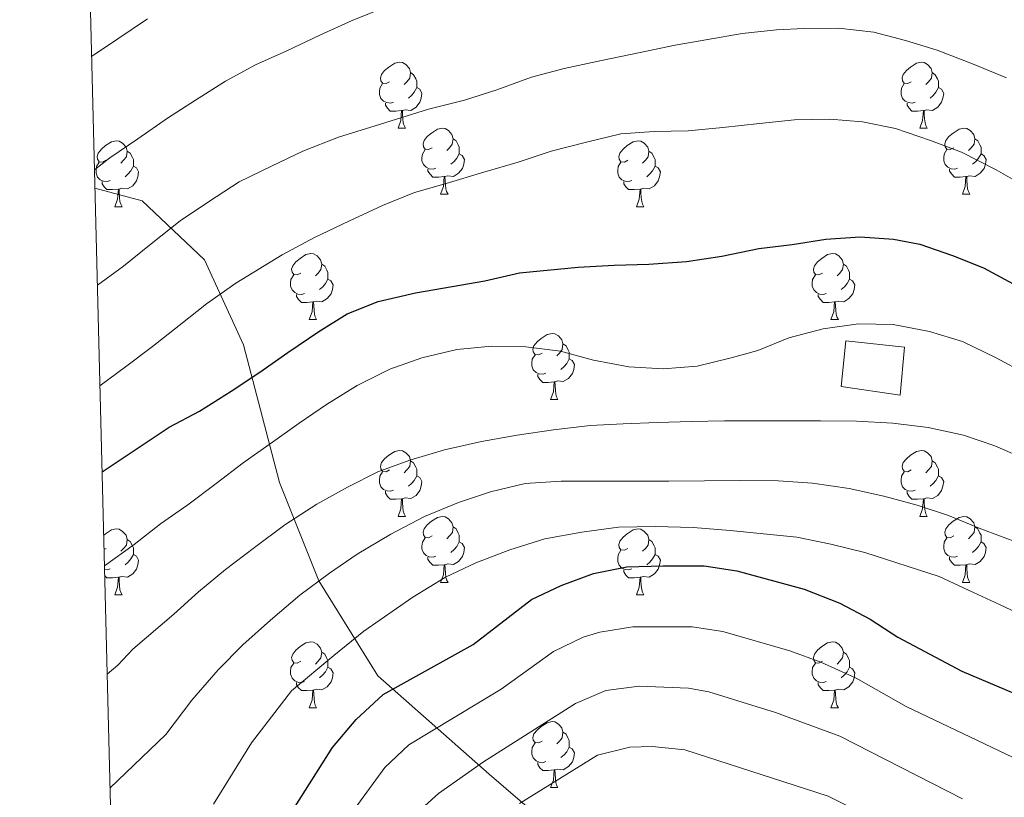
# Model space of a CAD drawing. Units: metres. Extents: x 671249 to 675778, y 739628 to 742709.
# Drawn here: x 672137 to 672286, y 741815 to 741933 of the extents above; entities that cross this region are included whole.
import ezdxf

# ---------------------------------------------------------------- set-up
doc = ezdxf.new("R2010")
doc.units = ezdxf.units.M
doc.header["$MEASUREMENT"] = 0
doc.linetypes.add('DGN Style 3', pattern=[81.737348, 58.38382, -23.353528])
for name, color, linetype, lineweight in [('Carátula', 7, 'Continuous', 0), ('Edificios construcciones cerramientos', 7, 'Continuous', 0), ('Elementos auxiliares', 7, 'Continuous', 0), ('Entidades rústicas y varios', 7, 'Continuous', 0), ('Relieve y altimetría', 7, 'Continuous', 0), ('Rellenos', 7, 'Continuous', 5), ('Viales y ferrocarril', 7, 'Continuous', 0)]:
    doc.layers.add(name, color=color, linetype=linetype, lineweight=lineweight)

msp = doc.modelspace()

# ---------------------------------------------------------------- linework, layer by layer
at = {"layer": 'Carátula', "color": 7, "linetype": 'Continuous', "lineweight": 0}
for points in [[(671324.142, 739627.573), (675777.721, 739739.94), (675702.811, 742709.006), (671249.231, 742596.638)], [(671324.142, 739627.573), (675777.721, 739739.939), (675702.81, 742709.005), (671249.231, 742596.638)]]:
    msp.add_3dface(points, dxfattribs=at)
at = {"layer": 'Edificios construcciones cerramientos', "color": 1, "linetype": 'DGN Style 3', "lineweight": 13}
msp.add_polyline3d([(672261.46, 741877.001, 1341.87), (672270.418, 741875.674, 1341.483), (672271.082, 741882.974, 1343.963), (672262.124, 741883.969, 1344.223), (672261.46, 741877.001, 1341.87)], dxfattribs=at)
at = {"layer": 'Edificios construcciones cerramientos', "color": 1, "linetype": 'Continuous', "lineweight": 0}
msp.add_3dface([(672261.46, 741877.001, 1341.87), (672270.418, 741875.674, 1341.483), (672271.082, 741882.974, 1343.963), (672262.124, 741883.969, 1344.223)], dxfattribs=at)
at = {"layer": 'Elementos auxiliares', "color": 250, "linetype": 'Continuous', "lineweight": 0}
msp.add_3dface([(672136.701, 742356.73), (675543.28, 742442.74), (675602.46, 740129.31), (672194.69, 740043.33)], dxfattribs=at)
at = {"layer": 'Entidades rústicas y varios', "color": 92, "linetype": 'Continuous', "lineweight": 0, "flags": 128}
for points in [[(672192.762, 741923.318), (672192.233, 741923.053), (672191.702, 741923.109), (672191.438, 741923.478), (672191.382, 741923.904), (672191.542, 741924.423), (672192.022, 741925.018), (672192.658, 741925.549), (672193.557, 741926.133), (672194.303, 741926.293), (672194.727, 741926.238), (672195.257, 741925.923), (672195.787, 741925.338), (672195.947, 741924.698), (672195.838, 741923.848), (672195.412, 741923.318), (672194.993, 741922.894)], [(672272.089, 741923.318), (672271.559, 741923.054), (672271.029, 741923.108), (672270.764, 741923.478), (672270.709, 741923.904), (672270.869, 741924.423), (672271.349, 741925.018), (672271.984, 741925.548), (672272.885, 741926.133), (672273.63, 741926.293), (672274.054, 741926.239), (672274.585, 741925.923), (672275.114, 741925.338), (672275.275, 741924.698), (672275.164, 741923.848), (672274.739, 741923.318), (672274.32, 741922.893)], [(672195.947, 741924.698), (672196.423, 741924.383), (672196.738, 741923.744), (672196.898, 741923.424), (672196.898, 741922.844), (672196.897, 741922.418), (672196.528, 741921.728), (672196.107, 741921.248), (672195.628, 741920.828)], [(672275.275, 741924.698), (672275.75, 741924.383), (672276.064, 741923.744), (672276.224, 741923.424), (672276.225, 741922.843), (672276.224, 741922.418), (672275.855, 741921.729), (672275.435, 741921.248), (672274.954, 741920.829)], [(672193.347, 741920.238), (672192.922, 741920.078), (672192.337, 741920.139), (672191.863, 741920.349), (672191.437, 741920.773), (672191.222, 741921.358), (672191.223, 741921.778), (672191.278, 741922.364), (672191.703, 741923.054)], [(672196.897, 741922.418), (672197.353, 741922.169), (672197.697, 741921.553), (672197.588, 741920.828), (672197.378, 741920.189), (672196.792, 741919.448), (672195.997, 741918.969), (672195.147, 741919.073), (672194.717, 741918.943)], [(672272.674, 741920.238), (672272.249, 741920.078), (672271.665, 741920.139), (672271.189, 741920.349), (672270.764, 741920.773), (672270.549, 741921.359), (672270.55, 741921.778), (672270.604, 741922.363), (672271.03, 741923.053)], [(672276.224, 741922.418), (672276.68, 741922.169), (672277.025, 741921.553), (672276.915, 741920.828), (672276.705, 741920.189), (672276.119, 741919.449), (672275.324, 741918.968), (672274.474, 741919.073), (672274.044, 741918.943)], [(672194.607, 741918.944), (672193.717, 741918.858), (672192.873, 741918.859), (672192.448, 741919.288), (672192.128, 741919.763), (672192.128, 741920.078)], [(672194.063, 741916.258), (672194.498, 741917.418), (672194.607, 741918.944), (672194.717, 741918.943), (672194.752, 741918.358), (672194.787, 741917.674), (672194.858, 741917.058), (672194.973, 741916.658), (672195.187, 741916.258)], [(672273.934, 741918.943), (672273.044, 741918.858), (672272.199, 741918.859), (672271.774, 741919.288), (672271.455, 741919.763), (672271.454, 741920.078)], [(672273.39, 741916.259), (672273.825, 741917.418), (672273.934, 741918.943), (672274.044, 741918.943), (672274.079, 741918.358), (672274.114, 741917.674), (672274.184, 741917.058), (672274.299, 741916.658), (672274.514, 741916.258)], [(672194.063, 741916.258), (672195.187, 741916.258)], [(672199.237, 741913.284), (672198.708, 741913.018), (672198.177, 741913.074), (672197.913, 741913.443), (672197.857, 741913.868), (672198.017, 741914.388), (672198.497, 741914.983), (672199.132, 741915.514), (672200.033, 741916.099), (672200.778, 741916.258), (672201.202, 741916.203), (672201.732, 741915.888), (672202.262, 741915.304), (672202.423, 741914.663), (672202.312, 741913.813), (672201.887, 741913.283), (672201.468, 741912.859)], [(672273.39, 741916.259), (672274.514, 741916.258)], [(672278.565, 741913.283), (672278.034, 741913.018), (672277.505, 741913.074), (672277.239, 741913.443), (672277.184, 741913.869), (672277.344, 741914.388), (672277.825, 741914.983), (672278.459, 741915.513), (672279.36, 741916.098), (672280.104, 741916.258), (672280.53, 741916.203), (672281.06, 741915.888), (672281.59, 741915.303), (672281.75, 741914.663), (672281.639, 741913.813), (672281.214, 741913.283), (672280.794, 741912.858)], [(672202.423, 741914.663), (672202.898, 741914.348), (672203.213, 741913.708), (672203.372, 741913.388), (672203.373, 741912.809), (672203.372, 741912.384), (672203.003, 741911.693), (672202.583, 741911.213), (672202.102, 741910.793)], [(672281.75, 741914.663), (672282.225, 741914.348), (672282.539, 741913.709), (672282.699, 741913.389), (672282.7, 741912.809), (672282.7, 741912.383), (672282.33, 741911.693), (672281.91, 741911.213), (672281.429, 741910.793)], [(672149.683, 741911.378), (672149.152, 741911.114), (672148.623, 741911.168), (672148.357, 741911.539), (672148.302, 741911.963), (672148.462, 741912.484), (672148.943, 741913.078), (672149.577, 741913.608), (672150.478, 741914.193), (672151.222, 741914.354), (672151.648, 741914.299), (672152.178, 741913.984), (672152.708, 741913.398), (672152.868, 741912.759), (672152.757, 741911.909), (672152.333, 741911.378), (672151.912, 741910.953)], [(672199.822, 741910.203), (672199.397, 741910.044), (672198.812, 741910.104), (672198.337, 741910.313), (672197.912, 741910.738), (672197.697, 741911.323), (672197.698, 741911.743), (672197.752, 741912.329), (672198.178, 741913.019)], [(672229.01, 741911.378), (672228.479, 741911.113), (672227.95, 741911.168), (672227.684, 741911.539), (672227.63, 741911.963), (672227.79, 741912.483), (672228.27, 741913.079), (672228.905, 741913.608), (672229.804, 741914.194), (672230.549, 741914.354), (672230.975, 741914.298), (672231.504, 741913.984), (672232.035, 741913.399), (672232.194, 741912.759), (672232.085, 741911.909), (672231.66, 741911.379), (672231.239, 741910.953)], [(672279.149, 741910.203), (672278.724, 741910.043), (672278.14, 741910.104), (672277.664, 741910.314), (672277.239, 741910.738), (672277.025, 741911.323), (672277.024, 741911.743), (672277.079, 741912.329), (672277.504, 741913.019)], [(672152.868, 741912.759), (672153.342, 741912.444), (672153.657, 741911.803), (672153.817, 741911.483), (672153.817, 741910.903), (672153.818, 741910.478), (672153.447, 741909.788), (672153.028, 741909.309), (672152.547, 741908.889)], [(672203.372, 741912.384), (672203.828, 741912.133), (672204.172, 741911.518), (672204.063, 741910.793), (672203.853, 741910.153), (672203.267, 741909.413), (672202.472, 741908.934), (672201.622, 741909.038), (672201.192, 741908.908)], [(672232.194, 741912.759), (672232.669, 741912.444), (672232.984, 741911.803), (672233.145, 741911.483), (672233.144, 741910.903), (672233.145, 741910.478), (672232.774, 741909.788), (672232.354, 741909.309), (672231.875, 741908.888)], [(672282.7, 741912.383), (672283.154, 741912.134), (672283.5, 741911.518), (672283.389, 741910.793), (672283.179, 741910.154), (672282.594, 741909.414), (672281.799, 741908.934), (672280.949, 741909.038), (672280.52, 741908.908)], [(672150.268, 741908.299), (672149.842, 741908.138), (672149.258, 741908.198), (672148.782, 741908.408), (672148.357, 741908.834), (672148.143, 741909.419), (672148.142, 741909.839), (672148.197, 741910.423), (672148.622, 741911.113)], [(672153.818, 741910.478), (672154.272, 741910.228), (672154.618, 741909.613), (672154.507, 741908.888), (672154.297, 741908.248), (672153.713, 741907.508), (672152.917, 741907.028), (672152.068, 741907.133), (672151.638, 741907.003)], [(672201.082, 741908.909), (672200.192, 741908.823), (672199.348, 741908.823), (672198.923, 741909.253), (672198.603, 741909.728), (672198.603, 741910.044)], [(672229.595, 741908.299), (672229.17, 741908.138), (672228.584, 741908.198), (672228.11, 741908.408), (672227.685, 741908.834), (672227.47, 741909.418), (672227.469, 741909.839), (672227.525, 741910.423), (672227.949, 741911.113)], [(672233.145, 741910.478), (672233.599, 741910.228), (672233.944, 741909.614), (672233.834, 741908.889), (672233.624, 741908.248), (672233.04, 741907.508), (672232.245, 741907.028), (672231.395, 741907.134), (672230.965, 741907.004)], [(672280.41, 741908.909), (672279.519, 741908.823), (672278.674, 741908.824), (672278.249, 741909.253), (672277.929, 741909.728), (672277.929, 741910.043)], [(672200.538, 741906.223), (672200.973, 741907.383), (672201.082, 741908.909), (672201.192, 741908.908), (672201.227, 741908.323), (672201.262, 741907.639), (672201.333, 741907.023), (672201.447, 741906.623), (672201.662, 741906.223)], [(672279.864, 741906.223), (672280.299, 741907.383), (672280.41, 741908.909), (672280.52, 741908.908), (672280.554, 741908.323), (672280.59, 741907.639), (672280.659, 741907.023), (672280.774, 741906.623), (672280.989, 741906.223)], [(672151.528, 741907.003), (672150.637, 741906.919), (672149.792, 741906.918), (672149.367, 741907.349), (672149.047, 741907.823), (672149.047, 741908.138)], [(672150.982, 741904.319), (672151.417, 741905.478), (672151.528, 741907.003), (672151.638, 741907.003), (672151.672, 741906.419), (672151.708, 741905.733), (672151.777, 741905.118), (672151.892, 741904.719), (672152.108, 741904.318)], [(672230.855, 741907.003), (672229.965, 741906.919), (672229.119, 741906.918), (672228.694, 741907.349), (672228.374, 741907.824), (672228.374, 741908.139)], [(672230.309, 741904.318), (672230.744, 741905.479), (672230.855, 741907.003), (672230.965, 741907.004), (672231, 741906.419), (672231.035, 741905.733), (672231.104, 741905.119), (672231.22, 741904.719), (672231.435, 741904.319)], [(672200.538, 741906.223), (672201.662, 741906.223)], [(672279.864, 741906.223), (672280.989, 741906.223)], [(672150.982, 741904.319), (672152.108, 741904.318)], [(672230.309, 741904.318), (672231.435, 741904.319)], [(672179.259, 741894.236), (672178.729, 741893.97), (672178.199, 741894.026), (672177.934, 741894.395), (672177.879, 741894.82), (672178.039, 741895.34), (672178.519, 741895.935), (672179.154, 741896.466), (672180.055, 741897.051), (672180.8, 741897.21), (672181.224, 741897.155), (672181.755, 741896.84), (672182.284, 741896.256), (672182.445, 741895.615), (672182.334, 741894.765), (672181.909, 741894.235), (672181.49, 741893.811)], [(672258.587, 741894.235), (672258.056, 741893.97), (672257.527, 741894.026), (672257.261, 741894.395), (672257.206, 741894.821), (672257.366, 741895.34), (672257.847, 741895.935), (672258.481, 741896.465), (672259.381, 741897.05), (672260.126, 741897.21), (672260.552, 741897.155), (672261.082, 741896.84), (672261.612, 741896.255), (672261.772, 741895.615), (672261.661, 741894.765), (672261.237, 741894.235), (672260.816, 741893.811)], [(672182.445, 741895.615), (672182.92, 741895.3), (672183.234, 741894.66), (672183.394, 741894.34), (672183.395, 741893.761), (672183.394, 741893.336), (672183.025, 741892.645), (672182.605, 741892.165), (672182.124, 741891.745)], [(672261.772, 741895.615), (672262.246, 741895.3), (672262.561, 741894.661), (672262.721, 741894.341), (672262.721, 741893.761), (672262.722, 741893.335), (672262.351, 741892.645), (672261.931, 741892.165), (672261.451, 741891.745)], [(672179.844, 741891.155), (672179.419, 741890.996), (672178.835, 741891.055), (672178.359, 741891.265), (672177.934, 741891.69), (672177.719, 741892.275), (672177.72, 741892.695), (672177.774, 741893.281), (672178.2, 741893.971)], [(672259.172, 741891.155), (672258.746, 741890.995), (672258.162, 741891.056), (672257.686, 741891.266), (672257.261, 741891.69), (672257.047, 741892.275), (672257.046, 741892.695), (672257.101, 741893.281), (672257.526, 741893.971)], [(672183.394, 741893.336), (672183.85, 741893.085), (672184.195, 741892.471), (672184.085, 741891.746), (672183.875, 741891.105), (672183.289, 741890.365), (672182.494, 741889.886), (672181.644, 741889.99), (672181.214, 741889.861)], [(672262.722, 741893.335), (672263.176, 741893.086), (672263.522, 741892.47), (672263.411, 741891.745), (672263.201, 741891.106), (672262.617, 741890.365), (672261.821, 741889.886), (672260.972, 741889.99), (672260.542, 741889.86)], [(672181.104, 741889.861), (672180.214, 741889.775), (672179.369, 741889.775), (672178.944, 741890.205), (672178.625, 741890.68), (672178.624, 741890.996)], [(672260.432, 741889.861), (672259.542, 741889.775), (672258.696, 741889.776), (672258.271, 741890.205), (672257.951, 741890.68), (672257.951, 741890.995)], [(672180.559, 741887.175), (672180.995, 741888.336), (672181.104, 741889.861), (672181.214, 741889.861), (672181.249, 741889.275), (672181.284, 741888.59), (672181.354, 741887.975), (672181.469, 741887.575), (672181.684, 741887.176)], [(672259.886, 741887.175), (672260.321, 741888.335), (672260.432, 741889.861), (672260.542, 741889.86), (672260.576, 741889.275), (672260.612, 741888.591), (672260.681, 741887.975), (672260.796, 741887.575), (672261.012, 741887.175)], [(672180.559, 741887.175), (672181.684, 741887.176)], [(672259.886, 741887.175), (672261.012, 741887.175)], [(672215.95, 741882.095), (672215.421, 741881.831), (672214.89, 741881.885), (672214.626, 741882.256), (672214.57, 741882.681), (672214.73, 741883.201), (672215.21, 741883.795), (672215.845, 741884.325), (672216.746, 741884.91), (672217.491, 741885.07), (672217.915, 741885.016), (672218.445, 741884.7), (672218.975, 741884.115), (672219.136, 741883.475), (672219.025, 741882.625), (672218.6, 741882.095), (672218.181, 741881.67)], [(672219.136, 741883.475), (672219.611, 741883.161), (672219.926, 741882.521), (672220.085, 741882.201), (672220.086, 741881.62), (672220.085, 741881.195), (672219.716, 741880.506), (672219.296, 741880.025), (672218.815, 741879.606)], [(672216.535, 741879.015), (672216.11, 741878.855), (672215.525, 741878.915), (672215.05, 741879.126), (672214.625, 741879.55), (672214.41, 741880.136), (672214.411, 741880.555), (672214.465, 741881.14), (672214.891, 741881.83)], [(672220.085, 741881.195), (672220.541, 741880.946), (672220.885, 741880.33), (672220.776, 741879.605), (672220.566, 741878.966), (672219.98, 741878.226), (672219.185, 741877.745), (672218.335, 741877.85), (672217.905, 741877.72)], [(672217.795, 741877.72), (672216.905, 741877.635), (672216.061, 741877.636), (672215.636, 741878.065), (672215.316, 741878.54), (672215.316, 741878.855)], [(672217.251, 741875.036), (672217.686, 741876.195), (672217.795, 741877.72), (672217.905, 741877.72), (672217.94, 741877.136), (672217.975, 741876.45), (672218.046, 741875.835), (672218.16, 741875.436), (672218.375, 741875.035)], [(672217.251, 741875.036), (672218.375, 741875.035)], [(672192.762, 741864.327), (672192.233, 741864.061), (672191.702, 741864.116), (672191.438, 741864.486), (672191.382, 741864.911), (672191.543, 741865.431), (672192.022, 741866.027), (672192.658, 741866.557), (672193.557, 741867.142), (672194.303, 741867.301), (672194.727, 741867.246), (672195.257, 741866.931), (672195.787, 741866.347), (672195.947, 741865.706), (672195.838, 741864.856), (672195.412, 741864.326), (672194.993, 741863.902)], [(672272.089, 741864.326), (672271.56, 741864.061), (672271.029, 741864.117), (672270.765, 741864.486), (672270.709, 741864.911), (672270.869, 741865.431), (672271.349, 741866.026), (672271.984, 741866.557), (672272.885, 741867.141), (672273.63, 741867.301), (672274.054, 741867.246), (672274.584, 741866.931), (672275.114, 741866.346), (672275.275, 741865.706), (672275.164, 741864.856), (672274.739, 741864.326), (672274.32, 741863.902)], [(672195.947, 741865.706), (672196.422, 741865.391), (672196.738, 741864.751), (672196.898, 741864.431), (672196.897, 741863.852), (672196.897, 741863.427), (672196.527, 741862.736), (672196.107, 741862.256), (672195.628, 741861.836)], [(672275.275, 741865.706), (672275.75, 741865.391), (672276.065, 741864.751), (672276.224, 741864.432), (672276.225, 741863.852), (672276.224, 741863.427), (672275.855, 741862.736), (672275.435, 741862.256), (672274.954, 741861.836)], [(672193.347, 741861.246), (672192.923, 741861.087), (672192.337, 741861.146), (672191.863, 741861.356), (672191.438, 741861.781), (672191.222, 741862.366), (672191.222, 741862.786), (672191.278, 741863.371), (672191.702, 741864.061)], [(672272.674, 741861.246), (672272.249, 741861.086), (672271.664, 741861.147), (672271.189, 741861.356), (672270.764, 741861.781), (672270.549, 741862.366), (672270.55, 741862.786), (672270.604, 741863.372), (672271.03, 741864.062)], [(672196.897, 741863.427), (672197.353, 741863.176), (672197.697, 741862.562), (672197.587, 741861.837), (672197.378, 741861.196), (672196.792, 741860.456), (672195.998, 741859.976), (672195.147, 741860.081), (672194.717, 741859.952)], [(672276.224, 741863.427), (672276.68, 741863.176), (672277.024, 741862.561), (672276.915, 741861.836), (672276.705, 741861.196), (672276.119, 741860.456), (672275.324, 741859.977), (672274.474, 741860.081), (672274.044, 741859.951)], [(672194.607, 741859.952), (672193.718, 741859.866), (672192.873, 741859.866), (672192.448, 741860.296), (672192.128, 741860.772), (672192.128, 741861.087)], [(672273.934, 741859.952), (672273.044, 741859.866), (672272.2, 741859.866), (672271.775, 741860.296), (672271.455, 741860.771), (672271.455, 741861.086)], [(672194.063, 741857.266), (672194.497, 741858.427), (672194.607, 741859.952), (672194.717, 741859.952), (672194.753, 741859.366), (672194.787, 741858.681), (672194.858, 741858.067), (672194.973, 741857.666), (672195.187, 741857.267)], [(672273.39, 741857.266), (672273.825, 741858.426), (672273.934, 741859.952), (672274.044, 741859.951), (672274.079, 741859.366), (672274.114, 741858.682), (672274.185, 741858.066), (672274.299, 741857.666), (672274.514, 741857.266)], [(672194.063, 741857.266), (672195.187, 741857.267)], [(672199.237, 741854.292), (672198.708, 741854.026), (672198.177, 741854.081), (672197.913, 741854.451), (672197.857, 741854.876), (672198.017, 741855.396), (672198.497, 741855.992), (672199.132, 741856.521), (672200.033, 741857.107), (672200.778, 741857.267), (672201.202, 741857.211), (672201.732, 741856.897), (672202.262, 741856.312), (672202.423, 741855.672), (672202.313, 741854.822), (672201.887, 741854.292), (672201.468, 741853.866)], [(672273.39, 741857.266), (672274.514, 741857.266)], [(672278.565, 741854.292), (672278.034, 741854.026), (672277.504, 741854.082), (672277.239, 741854.451), (672277.184, 741854.876), (672277.344, 741855.396), (672277.824, 741855.991), (672278.459, 741856.522), (672279.36, 741857.107), (672280.104, 741857.266), (672280.53, 741857.211), (672281.06, 741856.896), (672281.59, 741856.312), (672281.75, 741855.671), (672281.639, 741854.821), (672281.214, 741854.291), (672280.794, 741853.867)], [(672149.292, 741854.378), (672149.577, 741854.616), (672150.478, 741855.201), (672151.222, 741855.361), (672151.648, 741855.307), (672152.178, 741854.991), (672152.708, 741854.406), (672152.868, 741853.766), (672152.757, 741852.916), (672152.332, 741852.386), (672151.912, 741851.961)], [(672202.423, 741855.672), (672202.898, 741855.356), (672203.213, 741854.716), (672203.372, 741854.396), (672203.373, 741853.816), (672203.372, 741853.392), (672203.003, 741852.701), (672202.583, 741852.222), (672202.102, 741851.801)], [(672229.01, 741852.386), (672228.479, 741852.122), (672227.95, 741852.176), (672227.684, 741852.547), (672227.63, 741852.971), (672227.79, 741853.492), (672228.27, 741854.086), (672228.905, 741854.616), (672229.804, 741855.201), (672230.549, 741855.361), (672230.975, 741855.307), (672231.505, 741854.991), (672232.035, 741854.406), (672232.194, 741853.766), (672232.084, 741852.917), (672231.66, 741852.386), (672231.239, 741851.961)], [(672281.75, 741855.671), (672282.225, 741855.356), (672282.539, 741854.716), (672282.699, 741854.396), (672282.7, 741853.817), (672282.7, 741853.392), (672282.33, 741852.701), (672281.91, 741852.221), (672281.429, 741851.801)], [(672152.868, 741853.766), (672153.343, 741853.451), (672153.657, 741852.812), (672153.817, 741852.492), (672153.818, 741851.911), (672153.818, 741851.486), (672153.448, 741850.797), (672153.028, 741850.316), (672152.547, 741849.897)], [(672199.822, 741851.212), (672199.397, 741851.052), (672198.812, 741851.111), (672198.338, 741851.321), (672197.912, 741851.747), (672197.697, 741852.331), (672197.698, 741852.751), (672197.753, 741853.336), (672198.178, 741854.026)], [(672203.372, 741853.392), (672203.828, 741853.141), (672204.172, 741852.527), (672204.063, 741851.802), (672203.853, 741851.161), (672203.267, 741850.421), (672202.472, 741849.941), (672201.622, 741850.047), (672201.192, 741849.917)], [(672232.194, 741853.766), (672232.669, 741853.452), (672232.984, 741852.812), (672233.144, 741852.491), (672233.144, 741851.911), (672233.145, 741851.486), (672232.774, 741850.797), (672232.354, 741850.317), (672231.875, 741849.897)], [(672279.149, 741851.211), (672278.724, 741851.052), (672278.14, 741851.111), (672277.664, 741851.321), (672277.239, 741851.746), (672277.024, 741852.331), (672277.025, 741852.751), (672277.079, 741853.336), (672277.505, 741854.027)], [(672282.7, 741853.392), (672283.154, 741853.141), (672283.5, 741852.527), (672283.39, 741851.802), (672283.179, 741851.161), (672282.594, 741850.421), (672281.799, 741849.942), (672280.949, 741850.046), (672280.52, 741849.917)], [(672149.683, 741852.386), (672149.347, 741852.219)], [(672229.595, 741849.306), (672229.17, 741849.146), (672228.585, 741849.206), (672228.109, 741849.416), (672227.685, 741849.841), (672227.47, 741850.427), (672227.469, 741850.847), (672227.524, 741851.431), (672227.949, 741852.121)], [(672153.818, 741851.486), (672154.272, 741851.237), (672154.618, 741850.621), (672154.508, 741849.896), (672154.297, 741849.257), (672153.712, 741848.517), (672152.917, 741848.036), (672152.067, 741848.141), (672151.638, 741848.011)], [(672201.082, 741849.916), (672200.192, 741849.831), (672199.348, 741849.831), (672198.923, 741850.262), (672198.603, 741850.737), (672198.603, 741851.052)], [(672233.145, 741851.486), (672233.599, 741851.237), (672233.945, 741850.621), (672233.834, 741849.896), (672233.624, 741849.257), (672233.04, 741848.517), (672232.245, 741848.036), (672231.395, 741848.141), (672230.965, 741848.011)], [(672280.409, 741849.917), (672279.519, 741849.831), (672278.674, 741849.831), (672278.249, 741850.261), (672277.929, 741850.736), (672277.929, 741851.052)], [(672150.267, 741849.306), (672149.842, 741849.146), (672149.422, 741849.19)], [(672200.538, 741847.231), (672200.973, 741848.392), (672201.082, 741849.916), (672201.192, 741849.917), (672201.227, 741849.331), (672201.262, 741848.646), (672201.333, 741848.032), (672201.447, 741847.631), (672201.662, 741847.232)], [(672230.855, 741848.011), (672229.965, 741847.927), (672229.119, 741847.926), (672228.694, 741848.356), (672228.374, 741848.831), (672228.374, 741849.146)], [(672279.864, 741847.231), (672280.3, 741848.392), (672280.409, 741849.917), (672280.52, 741849.917), (672280.554, 741849.331), (672280.59, 741848.646), (672280.659, 741848.031), (672280.774, 741847.631), (672280.989, 741847.232)], [(672151.528, 741848.011), (672150.637, 741847.926), (672149.792, 741847.927), (672149.445, 741848.277)], [(672150.982, 741845.327), (672151.417, 741846.486), (672151.528, 741848.011), (672151.638, 741848.011), (672151.672, 741847.426), (672151.708, 741846.742), (672151.777, 741846.126), (672151.892, 741845.726), (672152.107, 741845.326)], [(672200.538, 741847.231), (672201.662, 741847.232)], [(672230.309, 741845.327), (672230.744, 741846.486), (672230.855, 741848.011), (672230.965, 741848.011), (672231, 741847.427), (672231.035, 741846.741), (672231.104, 741846.126), (672231.22, 741845.727), (672231.435, 741845.326)], [(672279.864, 741847.231), (672280.989, 741847.232)], [(672150.982, 741845.327), (672152.107, 741845.326)], [(672230.309, 741845.327), (672231.435, 741845.326)], [(672179.259, 741835.244), (672178.73, 741834.978), (672178.199, 741835.033), (672177.935, 741835.403), (672177.879, 741835.828), (672178.039, 741836.348), (672178.519, 741836.944), (672179.154, 741837.473), (672180.055, 741838.059), (672180.8, 741838.219), (672181.224, 741838.163), (672181.754, 741837.849), (672182.284, 741837.264), (672182.445, 741836.624), (672182.334, 741835.774), (672181.909, 741835.244), (672181.49, 741834.818)], [(672258.587, 741835.244), (672258.056, 741834.978), (672257.527, 741835.033), (672257.261, 741835.403), (672257.206, 741835.828), (672257.366, 741836.348), (672257.847, 741836.944), (672258.481, 741837.474), (672259.382, 741838.059), (672260.126, 741838.218), (672260.552, 741838.163), (672261.082, 741837.848), (672261.612, 741837.264), (672261.772, 741836.623), (672261.661, 741835.773), (672261.236, 741835.244), (672260.816, 741834.819)], [(672182.445, 741836.624), (672182.92, 741836.308), (672183.235, 741835.668), (672183.394, 741835.348), (672183.395, 741834.768), (672183.394, 741834.344), (672183.025, 741833.653), (672182.605, 741833.174), (672182.124, 741832.753)], [(672261.772, 741836.623), (672262.247, 741836.308), (672262.561, 741835.668), (672262.721, 741835.348), (672262.722, 741834.769), (672262.722, 741834.344), (672262.352, 741833.653), (672261.932, 741833.173), (672261.451, 741832.753)], [(672179.844, 741832.164), (672179.419, 741832.004), (672178.834, 741832.063), (672178.359, 741832.273), (672177.934, 741832.699), (672177.719, 741833.283), (672177.72, 741833.704), (672177.774, 741834.288), (672178.2, 741834.978)], [(672183.394, 741834.344), (672183.85, 741834.093), (672184.194, 741833.479), (672184.085, 741832.754), (672183.875, 741832.113), (672183.289, 741831.373), (672182.494, 741830.893), (672181.644, 741830.999), (672181.214, 741830.869)], [(672259.171, 741832.163), (672258.746, 741832.004), (672258.162, 741832.063), (672257.686, 741832.273), (672257.261, 741832.698), (672257.047, 741833.283), (672257.046, 741833.703), (672257.101, 741834.288), (672257.526, 741834.978)], [(672262.722, 741834.344), (672263.176, 741834.093), (672263.522, 741833.479), (672263.411, 741832.754), (672263.201, 741832.113), (672262.617, 741831.373), (672261.821, 741830.893), (672260.971, 741830.998), (672260.542, 741830.869)], [(672181.104, 741830.868), (672180.214, 741830.784), (672179.37, 741830.783), (672178.945, 741831.214), (672178.625, 741831.689), (672178.625, 741832.004)], [(672180.56, 741828.183), (672180.995, 741829.344), (672181.104, 741830.868), (672181.214, 741830.869), (672181.249, 741830.283), (672181.284, 741829.598), (672181.354, 741828.984), (672181.469, 741828.583), (672181.684, 741828.184)], [(672260.432, 741830.869), (672259.541, 741830.783), (672258.696, 741830.783), (672258.271, 741831.213), (672257.951, 741831.689), (672257.951, 741832.004)], [(672259.886, 741828.183), (672260.321, 741829.344), (672260.432, 741830.869), (672260.542, 741830.869), (672260.576, 741830.283), (672260.612, 741829.598), (672260.681, 741828.984), (672260.796, 741828.583), (672261.011, 741828.184)], [(672180.56, 741828.183), (672181.684, 741828.184)], [(672259.886, 741828.183), (672261.011, 741828.184)], [(672215.95, 741823.103), (672215.421, 741822.838), (672214.89, 741822.894), (672214.626, 741823.263), (672214.57, 741823.689), (672214.73, 741824.208), (672215.21, 741824.803), (672215.845, 741825.333), (672216.746, 741825.918), (672217.491, 741826.078), (672217.915, 741826.023), (672218.445, 741825.708), (672218.975, 741825.123), (672219.135, 741824.483), (672219.026, 741823.633), (672218.6, 741823.103), (672218.181, 741822.679)], [(672219.135, 741824.483), (672219.611, 741824.168), (672219.926, 741823.529), (672220.086, 741823.209), (672220.086, 741822.629), (672220.085, 741822.203), (672219.716, 741821.513), (672219.296, 741821.033), (672218.815, 741820.613)], [(672216.535, 741820.023), (672216.11, 741819.863), (672215.525, 741819.924), (672215.051, 741820.134), (672214.625, 741820.558), (672214.41, 741821.143), (672214.411, 741821.563), (672214.466, 741822.149), (672214.891, 741822.839)], [(672220.085, 741822.203), (672220.541, 741821.954), (672220.885, 741821.338), (672220.776, 741820.613), (672220.566, 741819.974), (672219.98, 741819.234), (672219.185, 741818.754), (672218.335, 741818.858), (672217.905, 741818.728)], [(672217.795, 741818.729), (672216.905, 741818.643), (672216.061, 741818.644), (672215.636, 741819.073), (672215.316, 741819.548), (672215.316, 741819.863)], [(672217.251, 741816.043), (672217.686, 741817.203), (672217.795, 741818.729), (672217.905, 741818.728), (672217.94, 741818.143), (672217.975, 741817.459), (672218.046, 741816.843), (672218.16, 741816.443), (672218.375, 741816.043)], [(672217.251, 741816.043), (672218.375, 741816.043)]]:
    msp.add_lwpolyline(points, dxfattribs=at)
at = {"layer": 'Relieve y altimetría', "color": 30, "linetype": 'Continuous', "lineweight": 0, "flags": 128}
for points, elevation in [([(672147.899, 741909.948), (672150.229, 741911.743), (672154.49, 741914.627), (672159.014, 741917.781), (672163.279, 741920.511), (672167.806, 741923.399), (672172.378, 741925.868), (672177.146, 741928.035), (672182.177, 741930.397), (672187.096, 741932.642), (672192.021, 741934.582)], 1365), ([(672147.467, 741927.176), (672151.449, 741929.851), (672155.975, 741932.891)], 1370), ([(672148.339, 741892.387), (672152.322, 741895.276), (672156.5, 741898.691), (672160.941, 741902.187), (672165.242, 741905.07), (672169.919, 741908.112), (672174.837, 741910.472), (672179.603, 741912.753), (672184.98, 741914.891), (672190.555, 741916.614), (672198.708, 741919.136), (672204.173, 741920.514), (672209.064, 741922.111), (672214.368, 741924.02), (672219.339, 741925.313), (672224.997, 741926.542), (672230.617, 741927.732), (672236.201, 741928.882), (672241.179, 741929.719), (672246.384, 741930.673), (672251.596, 741931.208), (672255.821, 741931.425), (672261.039, 741931.464), (672266.382, 741930.86), (672271.24, 741929.6), (672276.024, 741928.109), (672281.388, 741926.057), (672286.564, 741923.887)], 1360), ([(672148.723, 741877.092), (672152.634, 741879.996), (672156.741, 741883.067), (672160.769, 741886.29), (672164.91, 741889.59), (672169.397, 741892.705), (672176.419, 741897.002), (672181.369, 741899.629), (672186.55, 741902.144), (672191.696, 741904.508), (672196.581, 741906.486), (672201.398, 741907.853), (672207.087, 741909.577), (672212.322, 741911.104), (672217.326, 741912.78), (672222.716, 741914.117), (672227.954, 741915.378), (672232.977, 741915.757), (672238.194, 741915.836), (672243.445, 741916.373), (672249.036, 741916.99), (672254.361, 741917.526), (672259.693, 741917.608), (672264.69, 741917.226), (672269.695, 741916.196), (672275.017, 741914.408), (672279.731, 741912.613), (672285.029, 741909.911), (672289.947, 741907.091)], 1355), ([(672149.407, 741849.771), (672153.959, 741852.976), (672157.95, 741856.16), (672162.098, 741859.043), (672166.393, 741862.269), (672170.498, 741865.416), (672174.946, 741868.532), (672179.016, 741871.449), (672183.204, 741874.256), (672187.845, 741877.145), (672192.799, 741879.619), (672197.688, 741881.369), (672203.002, 741882.63), (672208.252, 741883.127), (672213.51, 741883.016), (672218.777, 741882.372), (672223.789, 741881), (672229.137, 741880.013), (672234.362, 741879.673), (672239.536, 741880.093), (672244.699, 741881.352), (672248.758, 741882.48), (672253.493, 741884.38), (672258.691, 741885.791), (672264.05, 741886.52), (672269.348, 741886.408), (672274.887, 741885.35), (672279.863, 741883.824), (672285.005, 741881.349), (672289.537, 741878.94)], 1345), ([(672149.822, 741833.281), (672151.465, 741834.682), (672153.738, 741837.097), (672159.944, 741842.408), (672163.74, 741845.819), (672167.842, 741849.194), (672172.21, 741852.537), (672176.844, 741855.997), (672181.711, 741859.116), (672186.396, 741861.701), (672191.009, 741864.018), (672195.86, 741865.806), (672201.131, 741867.372), (672206.751, 741868.636), (672212.183, 741869.594), (672217.696, 741870.401), (672223.247, 741871.095), (672228.272, 741871.323), (672233.489, 741871.553), (672238.669, 741871.669), (672243.695, 741871.783), (672253.068, 741871.771), (672258.285, 741871.812), (672263.773, 741871.741), (672269.301, 741871.444), (672274.684, 741870.763), (672280.034, 741869.625), (672284.82, 741867.983), (672289.922, 741865.735)], 1340), ([(672150.255, 741815.966), (672158.741, 741824.104), (672162.692, 741829.332), (672166.699, 741833.964), (672170.451, 741837.753), (672174.663, 741841.474), (672179.1, 741845.312), (672183.621, 741848.657), (672187.845, 741851.502), (672192.943, 741854.587), (672198.083, 741857.256), (672203.27, 741859.391), (672208.122, 741860.987), (672213.398, 741862.287), (672218.841, 741862.596), (672223.985, 741862.598), (672229.356, 741862.602), (672235.224, 741862.614), (672240.67, 741862.659), (672246.04, 741862.739), (672251.871, 741862.674), (672257.096, 741862.334), (672262.632, 741861.502), (672267.944, 741860.364), (672272.994, 741858.954), (672277.779, 741857.426), (672282.687, 741855.366), (672288.662, 741853.17)], 1335), ([(672166.016, 741813.524), (672171.758, 741822.843), (672177.872, 741830.751), (672184.305, 741836.143), (672188.86, 741839.83), (672196.287, 741845.008), (672201.269, 741848.055), (672205.884, 741850.219), (672211.036, 741852.203), (672216.382, 741853.844), (672222.006, 741854.881), (672227.594, 741855.613), (672233.156, 741855.735), (672238.947, 741855.594), (672244.555, 741855.106), (672254.704, 741854.116), (672259.864, 741853.051), (672265.025, 741851.756), (672276.32, 741848.117), (672280.885, 741846.015), (672285.489, 741843.874), (672290.132, 741841.696)], 1330), ([(672186.961, 741812.164), (672192.066, 741819.126), (672195.721, 741822.536), (672209.732, 741831.012), (672217.69, 741836.746), (672222.183, 741838.933), (672224.762, 741839.698), (672229.734, 741840.471), (672238.799, 741840.498), (672243.434, 741839.787), (672253.643, 741836.843), (672258.338, 741835.125), (672263.733, 741832.667), (672271.342, 741828.38), (672289.703, 741819.602), (672308.061, 741810.379)], 1320), ([(672196.069, 741811.411), (672200.206, 741815.152), (672207.076, 741819.993), (672221.035, 741828.858), (672225.64, 741830.8), (672230.732, 741831.449), (672238.247, 741831.179), (672241.3, 741830.603), (672251.467, 741827.486), (672261.212, 741823.883), (672279.88, 741814.338)], 1315), ([(672212.52, 741813.645), (672224.38, 741820.971), (672229.305, 741822.21), (672232.723, 741822.278), (672237.685, 741821.796), (672259.483, 741814.729), (672270.943, 741809.047)], 1310)]:
    msp.add_lwpolyline(points, dxfattribs=dict(at, elevation=elevation))
at = {"layer": 'Relieve y altimetría', "color": 30, "linetype": 'Continuous', "lineweight": 30, "flags": 128}
for points, elevation in [([(672149.051, 741864.03), (672149.661, 741864.443), (672159.279, 741870.834), (672163.852, 741873.265), (672168.683, 741876.309), (672173.06, 741879.194), (672177.32, 741882.192), (672181.995, 741885.349), (672186.299, 741888.041), (672191.032, 741889.941), (672196.726, 741891.246), (672202.312, 741892.206), (672207.252, 741893.08), (672212.529, 741894.265), (672221.431, 741895.161), (672226.912, 741895.433), (672232.205, 741895.589), (672237.914, 741895.98), (672243.312, 741896.823), (672248.932, 741897.974), (672253.991, 741898.583), (672259.121, 741899.385), (672264.334, 741899.767), (672269.369, 741899.386), (672273.38, 741898.646), (672278.359, 741896.93), (672283.074, 741895.02), (672292.771, 741889.803)], 1350), ([(672178.396, 741813.195), (672184.11, 741822.132), (672187.684, 741826.403), (672191.818, 741830.197), (672205.487, 741837.819), (672214.345, 741844.633), (672218.855, 741846.786), (672223.774, 741848.569), (672228.87, 741849.587), (672234.352, 741849.772), (672240.63, 741849.751), (672245.568, 741848.973), (672255.818, 741846.201), (672261.21, 741844.08), (672265.859, 741841.635), (672270.045, 741838.902), (672279.807, 741833.73), (672294.645, 741827.44), (672312.38, 741818.447), (672322.541, 741814.104)], 1325)]:
    msp.add_lwpolyline(points, dxfattribs=dict(at, elevation=elevation))
at = {"layer": 'Rellenos', "color": 1, "linetype": 'Continuous', "lineweight": 5, "flags": 128}
msp.add_lwpolyline([(672261.46, 741877.001), (672270.418, 741875.674), (672271.082, 741882.974), (672262.124, 741883.969)], close=True, dxfattribs=at)
at = {"layer": 'Viales y ferrocarril', "color": 250, "linetype": 'DGN Style 3', "lineweight": 0}
msp.add_polyline3d([(672225.324, 741803.176, 1299.805), (672207.905, 741818.11, 1313.789), (672190.984, 741833.045, 1326.465), (672182.026, 741847.48, 1335.001), (672176.053, 741862.414, 1342.517), (672170.578, 741883.32, 1351.821), (672164.607, 741896.264, 1357.241), (672155.151, 741905.223, 1362.11), (672147.97, 741907.157, 1364)], dxfattribs=at)

doc.saveas('drawing.dxf')
